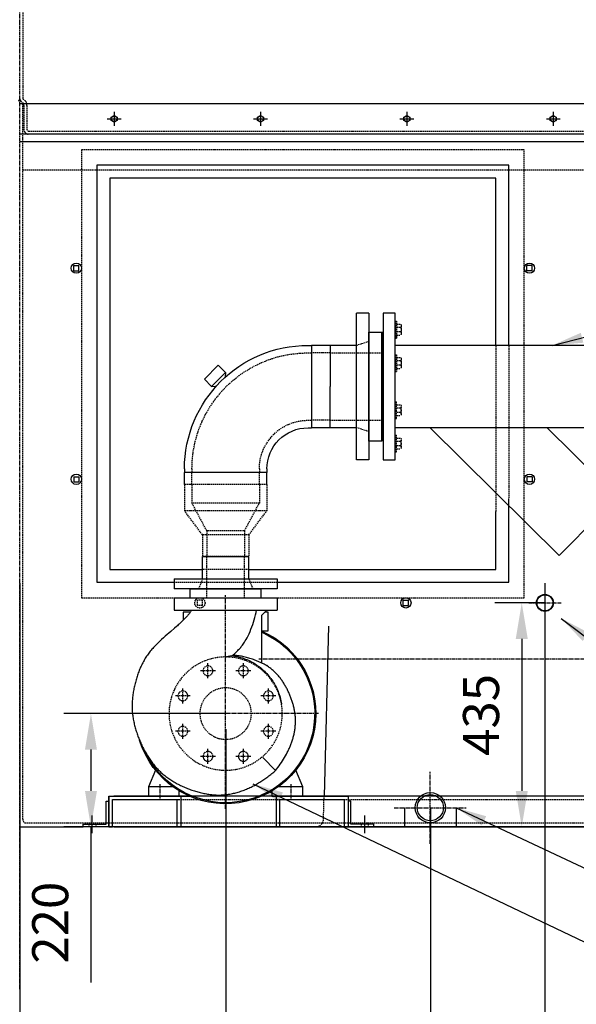
# Model space of a CAD drawing. Units: millimetres. Extents: x 8774 to 35187, y 20302 to 40538.
# Drawn here: x 16688 to 17769, y 34770 to 36682 of the extents above; entities that cross this region are included whole.
import ezdxf

# ---------------------------------------------------------------- set-up
doc = ezdxf.new("R2010")
doc.units = ezdxf.units.MM
doc.header["$LTSCALE"] = 0.4
doc.linetypes.add('CENTRO2', pattern=[28.575, 19.05, -3.175, 3.175, -3.175])
doc.linetypes.add('TRAZOS2', pattern=[9.525, 6.35, -3.175])
for name, color, linetype in [('Anotaciones Finas', 3, 'Continuous'), ('Anotaciones Medias', 3, 'Continuous'), ('Contornos Ocultos', 6, 'TRAZOS2'), ('Cotas', 2, 'Continuous'), ('Ejes', 2, 'CENTRO2')]:
    doc.layers.add(name, color=color, linetype=linetype)
doc.styles.add('UNE00', font='romans.shx', dxfattribs={"width": 0.9})
doc.dimstyles.new('UNE', dxfattribs={"dimscale": 0, "dimtxt": 2.5, "dimasz": 2.5, "dimexe": 1.5, "dimexo": 0, "dimgap": 1, "dimtad": 1, "dimrnd": 1.38778e-17, "dimdsep": 46, "dimtxsty": 'UNE00', "dimcen": 2.5, "dimclrd": 256, "dimclre": 256, "dimclrt": 256, "dimazin": 0, "dimtfac": 1, "dimtmove": 0, "dimatfit": 3, "dimfxl": 1, "dimlwd": -1, "dimlwe": -1, "dimarcsym": 0})

# ---------------------------------------------------------------- blocks, each defined once
blk = doc.blocks.new('*D81')
at = {"layer": 'Cotas', "transparency": 16777216}
for p, q in [((16288.1, 35304.2), (16288.1, 34634.5)), ((17088.1, 35304.2), (17088.1, 34634.5)), ((16358.1, 34687), (17018.1, 34687))]:
    blk.add_line(p, q, dxfattribs=at)
for points in [[(16358.1, 34698.7), (16358.1, 34675.4), (16288.1, 34687)], [(17018.1, 34698.7), (17018.1, 34675.4), (17088.1, 34687)]]:
    blk.add_solid(points, dxfattribs=at)
at = {"layer": 'Defpoints', "color": 0, "transparency": 16777216}
for p in [(16288.1, 35304.2), (17088.1, 35304.2), (17088.1, 34687)]:
    blk.add_point(p, dxfattribs=at)
at = {"layer": 'Cotas', "transparency": 16777216, "insert": (16510.5, 34757), "char_height": 70, "attachment_point": 5, "style": 'UNE00'}
blk.add_mtext('800', dxfattribs=at)
blk = doc.blocks.new('*D82')
at = {"layer": 'Cotas', "transparency": 16777216}
for p, q in [((15493.1, 35466.3), (15493.1, 34023.9)), ((17883.1, 35466.3), (17883.1, 34023.9)), ((15563.1, 34076.4), (17813.1, 34076.4))]:
    blk.add_line(p, q, dxfattribs=at)
for points in [[(15563.1, 34088.1), (15563.1, 34064.7), (15493.1, 34076.4)], [(17813.1, 34088.1), (17813.1, 34064.7), (17883.1, 34076.4)]]:
    blk.add_solid(points, dxfattribs=at)
at = {"layer": 'Defpoints', "color": 0, "transparency": 16777216}
for p in [(15493.1, 35466.3), (17883.1, 35466.3), (17883.1, 34076.4)]:
    blk.add_point(p, dxfattribs=at)
at = {"layer": 'Cotas', "transparency": 16777216, "insert": (16688.1, 34146.4), "char_height": 70, "attachment_point": 5, "style": 'UNE00'}
blk.add_mtext('2390', dxfattribs=at)
blk = doc.blocks.new('*D83')
at = {"layer": 'Cotas', "transparency": 16777216}
for p, q in [((15890.6, 35151.5), (15890.6, 34214.4)), ((17485.6, 35151.5), (17485.6, 34214.4)), ((17415.6, 34266.9), (15960.6, 34266.9))]:
    blk.add_line(p, q, dxfattribs=at)
for points in [[(15960.6, 34278.6), (15960.6, 34255.2), (15890.6, 34266.9)], [(17415.6, 34278.6), (17415.6, 34255.2), (17485.6, 34266.9)]]:
    blk.add_solid(points, dxfattribs=at)
at = {"layer": 'Defpoints', "color": 0, "transparency": 16777216}
for p in [(15890.6, 35151.5), (17485.6, 35151.5), (15890.6, 34266.9)]:
    blk.add_point(p, dxfattribs=at)
at = {"layer": 'Cotas', "transparency": 16777216, "insert": (16549.7, 34336.9), "char_height": 70, "attachment_point": 5, "style": 'UNE00'}
blk.add_mtext('1595', dxfattribs=at)
blk = doc.blocks.new('*D89')
at = {"layer": 'Cotas', "transparency": 16777216}
for p, q in [((14622.5, 35129.2), (14622.5, 33878.2)), ((18753.7, 35129.2), (18753.7, 33878.2)), ((18683.7, 33930.7), (14692.5, 33930.7))]:
    blk.add_line(p, q, dxfattribs=at)
for points in [[(14692.5, 33942.4), (14692.5, 33919.1), (14622.5, 33930.7)], [(18683.7, 33942.4), (18683.7, 33919.1), (18753.7, 33930.7)]]:
    blk.add_solid(points, dxfattribs=at)
at = {"layer": 'Defpoints', "color": 0, "transparency": 16777216}
for p in [(14622.5, 35129.2), (18753.7, 35129.2), (14622.5, 33930.7)]:
    blk.add_point(p, dxfattribs=at)
at = {"layer": 'Cotas', "transparency": 16777216, "insert": (16688.1, 34000.7), "char_height": 70, "attachment_point": 5, "style": 'UNE00'}
blk.add_mtext('4131', dxfattribs=at)
blk = doc.blocks.new('*D90')
at = {"layer": 'Cotas', "transparency": 16777216}
for p, q in [((16688.1, 35587.7), (16688.1, 34435.8)), ((17708.1, 35587.7), (17708.1, 34435.8)), ((17638.1, 34488.3), (16758.1, 34488.3))]:
    blk.add_line(p, q, dxfattribs=at)
for points in [[(16758.1, 34499.9), (16758.1, 34476.6), (16688.1, 34488.3)], [(17638.1, 34499.9), (17638.1, 34476.6), (17708.1, 34488.3)]]:
    blk.add_solid(points, dxfattribs=at)
at = {"layer": 'Defpoints', "color": 0, "transparency": 16777216}
for p in [(16688.1, 35587.7), (17708.1, 35587.7), (16688.1, 34488.3)]:
    blk.add_point(p, dxfattribs=at)
at = {"layer": 'Cotas', "transparency": 16777216, "insert": (17198.1, 34558.3), "char_height": 70, "attachment_point": 5, "style": 'UNE00'}
blk.add_mtext('1020', dxfattribs=at)
blk = doc.blocks.new('*D91')
at = {"layer": 'Cotas', "transparency": 16777216}
for p, q in [((17088.1, 35334.2), (16773.9, 35334.2)), ((16826.4, 35264.2), (16826.4, 35184.2)), ((17088.1, 35114.2), (16773.9, 35114.2)), ((16826.4, 35114.2), (16826.4, 34812.2))]:
    blk.add_line(p, q, dxfattribs=at)
for points in [[(16814.8, 35264.2), (16838.1, 35264.2), (16826.4, 35334.2)], [(16814.8, 35184.2), (16838.1, 35184.2), (16826.4, 35114.2)]]:
    blk.add_solid(points, dxfattribs=at)
at = {"layer": 'Defpoints', "color": 0, "transparency": 16777216}
for p in [(17088.1, 35334.2), (16826.4, 35114.2), (17088.1, 35114.2)]:
    blk.add_point(p, dxfattribs=at)
at = {"layer": 'Cotas', "transparency": 16777216, "insert": (16756.4, 34928.2), "char_height": 70, "attachment_point": 5, "rotation": 90, "style": 'UNE00'}
blk.add_mtext('220', dxfattribs=at)
blk = doc.blocks.new('A$C4B001A88')
at = {"layer": 'Anotaciones Medias'}
for p, q in [((-454, 80), (-26, 80)), ((-457.2, -214.2), (-321.4, -80)), ((-454, -80), (-26, -80)), ((-344.7, -328), (-93.9, -80)), ((-344.7, -328), (-457.2, -214.2))]:
    blk.add_line(p, q, dxfattribs=at)
for points in [[(-477, -142.5), (-454, -142.5), (-454, 142.5), (-477, 142.5)], [(-3, -142.5), (-26, -142.5), (-26, 142.5), (-3, 142.5)], [(-480, 105.5), (-477, 105.5), (-477, -105.5), (-480, -105.5)], [(0, 105.5), (-3, 105.5), (-3, -105.5), (0, -105.5)]]:
    blk.add_lwpolyline(points, close=True, dxfattribs=at)
at = {"layer": 'Contornos Ocultos'}
for p, q in [((-454, 126.8), (-454, 94.3)), ((-454, 126.8), (-451, 126.8)), ((-454, 117.9), (-454, 103.2)), ((-451, 126.8), (-451, 94.3)), ((-451, 121.1), (-443.4, 121.1)), ((-443.4, 114.8), (-451, 114.8)), ((-442, 117.9), (-442, 103.2)), ((-38, 117.9), (-38, 103.2)), ((-29, 121.1), (-36.6, 121.1)), ((-36.6, 114.8), (-29, 114.8)), ((-26, 126.8), (-29, 126.8)), ((-29, 126.8), (-29, 94.3)), ((-26, 126.8), (-26, 94.3)), ((-26, 117.9), (-26, 103.2)), ((-443.4, 106.3), (-451, 106.3)), ((-451, 100), (-443.4, 100)), ((-36.6, 106.3), (-29, 106.3)), ((-29, 100), (-36.6, 100)), ((-454, 94.3), (-451, 94.3)), ((-26, 94.3), (-29, 94.3)), ((-454, 62), (-454, 29.6)), ((-454, 62), (-451, 62)), ((-451, 62), (-451, 29.6)), ((-26, 62), (-29, 62)), ((-29, 62), (-29, 29.6)), ((-26, 62), (-26, 29.6)), ((-454, 53.2), (-454, 38.4)), ((-451, 56.3), (-443.4, 56.3)), ((-443.4, 50), (-451, 50)), ((-443.4, 41.6), (-451, 41.6)), ((-442, 53.2), (-442, 38.4)), ((-38, 53.2), (-38, 38.4)), ((-29, 56.3), (-36.6, 56.3)), ((-36.6, 50), (-29, 50)), ((-36.6, 41.6), (-29, 41.6)), ((-26, 53.2), (-26, 38.4)), ((-454, 29.6), (-451, 29.6)), ((-451, 35.3), (-443.4, 35.3)), ((-29, 35.3), (-36.6, 35.3)), ((-26, 29.6), (-29, 29.6)), ((-454, -62), (-454, -29.6)), ((-454, -29.6), (-451, -29.6)), ((-451, -62), (-451, -29.6)), ((-451, -35.3), (-443.4, -35.3)), ((-29, -35.3), (-36.6, -35.3)), ((-29, -62), (-29, -29.6)), ((-26, -29.6), (-29, -29.6)), ((-26, -62), (-26, -29.6)), ((-454, -53.2), (-454, -38.4)), ((-443.4, -41.6), (-451, -41.6)), ((-443.4, -50), (-451, -50)), ((-451, -56.3), (-443.4, -56.3)), ((-442, -53.2), (-442, -38.4)), ((-38, -53.2), (-38, -38.4)), ((-36.6, -41.6), (-29, -41.6)), ((-36.6, -50), (-29, -50)), ((-29, -56.3), (-36.6, -56.3)), ((-26, -53.2), (-26, -38.4)), ((-454, -62), (-451, -62)), ((-26, -62), (-29, -62)), ((-454, -126.8), (-454, -94.3)), ((-454, -94.3), (-451, -94.3)), ((-451, -126.8), (-451, -94.3)), ((-29, -126.8), (-29, -94.3)), ((-26, -94.3), (-29, -94.3)), ((-26, -126.8), (-26, -94.3)), ((-454, -117.9), (-454, -103.2)), ((-451, -100), (-443.4, -100)), ((-443.4, -106.3), (-451, -106.3)), ((-442, -117.9), (-442, -103.2)), ((-38, -117.9), (-38, -103.2)), ((-29, -100), (-36.6, -100)), ((-36.6, -106.3), (-29, -106.3)), ((-26, -117.9), (-26, -103.2)), ((-454, -126.8), (-451, -126.8)), ((-443.4, -114.8), (-451, -114.8)), ((-451, -121.1), (-443.4, -121.1)), ((-36.6, -114.8), (-29, -114.8)), ((-29, -121.1), (-36.6, -121.1)), ((-26, -126.8), (-29, -126.8))]:
    blk.add_line(p, q, dxfattribs=at)
for centre, radius, start, end in [((-446.2, 117.9), 4.22, 311.5671, 48.4329), ((-449, 110.6), 7, 322.9154, 37.0846), ((-33.8, 117.9), 4.22, 131.5671, 228.4329), ((-31, 110.6), 7, 142.9154, 217.0846), ((-446.2, 103.2), 4.22, 311.5671, 48.4329), ((-33.8, 103.2), 4.22, 131.5671, 228.4329), ((-446.2, 53.2), 4.22, 311.5671, 48.4329), ((-449, 45.8), 7, 322.9154, 37.0846), ((-446.2, 38.4), 4.22, 311.5671, 48.4329), ((-33.8, 53.2), 4.22, 131.5671, 228.4329), ((-31, 45.8), 7, 142.9154, 217.0846), ((-33.8, 38.4), 4.22, 131.5671, 228.4329), ((-446.2, -38.4), 4.22, 311.5671, 48.4329), ((-33.8, -38.4), 4.22, 131.5671, 228.4329), ((-449, -45.8), 7, 322.9154, 37.0846), ((-446.2, -53.2), 4.22, 311.5671, 48.4329), ((-31, -45.8), 7, 142.9154, 217.0846), ((-33.8, -53.2), 4.22, 131.5671, 228.4329), ((-446.2, -103.2), 4.22, 311.5671, 48.4329), ((-449, -110.6), 7, 322.9154, 37.0846), ((-33.8, -103.2), 4.22, 131.5671, 228.4329), ((-31, -110.6), 7, 142.9154, 217.0846), ((-446.2, -117.9), 4.22, 311.5671, 48.4329), ((-33.8, -117.9), 4.22, 131.5671, 228.4329)]:
    blk.add_arc(centre, radius, start, end, dxfattribs=at)
blk = doc.blocks.new('A$C4E2A2BF9')
at = {"layer": 'Anotaciones Medias'}
for p, q in [((-27, 385), (-227, 385)), ((-227, 385), (-227, 361)), ((-27, 385), (-27, 361)), ((-27, 361), (-227, 361)), ((-209.5, 357), (-203, 357)), ((-209.5, 321), (-209.5, 357)), ((-197, 351), (-207, 361)), ((-197, 257.9), (-197, 351)), ((-58.3, 357), (-44.5, 357)), ((-44.5, 357), (-44.5, 341.6)), ((-197, 321), (-209.5, 321)), ((-210.3, 250.7), (-206.9, 254)), ((-206.2, 253.3), (-206.9, 254)), ((-199, 74.7), (-224, 49.6)), ((-277, 18), (-263.4, 50.3)), ((9.4, 50.3), (23, 18)), ((-277, 18), (-229.3, 18)), ((-277, 0), (-277, 18)), ((-217, 0), (-277, 0)), ((-217, 9.9), (-217, 0)), ((-37, 0), (-37, 9.9)), ((23, 0), (-37, 0)), ((-24.7, 18), (23, 18)), ((23, 18), (23, 0))]:
    blk.add_line(p, q, dxfattribs=at)
at = {"layer": 'Anotaciones Medias', "flags": 128}
for points in [[(-60.4, 361), (-59.9, 359.9), (-59.3, 358.8), (-58.8, 357.8), (-58.1, 356.7), (-57.5, 355.7), (-56.8, 354.7), (-56.1, 353.7), (-55.3, 352.8), (-54.5, 351.9), (-53.7, 350.9), (-52.9, 350.1), (-52.1, 349.2), (-48.7, 345.8), (-45.3, 342.4), (-41.9, 338.9), (-40.2, 337.2), (-38.5, 335.6), (-36.8, 333.9), (-35, 332.3), (-33.2, 330.6), (-31.4, 329), (-27.8, 325.9), (-20.5, 319.6), (-16.8, 316.4), (-13.2, 313.3), (-9.6, 310.1), (-6, 306.9), (-2.4, 303.7), (1.1, 300.4), (4.6, 297.1), (6.3, 295.4), (8, 293.7), (9.7, 291.9), (11.3, 290.2), (13, 288.5), (14.6, 286.7), (16.2, 284.9), (17.8, 283.1), (19.3, 281.2), (20.8, 279.3), (22.3, 277.4), (23.7, 275.5), (25.1, 273.5), (26.5, 271.5), (27.8, 269.4), (29.1, 267.4), (30.3, 265.3), (31.5, 263.2), (32.7, 261.1), (33.9, 258.9), (35, 256.8), (36, 254.6), (37.1, 252.4), (38.1, 250.2), (39.1, 248), (40, 245.7), (40.9, 243.5), (41.8, 241.3), (42.6, 239), (43.4, 236.7), (44.2, 234.5), (45, 232.2), (45.7, 229.9), (46.4, 227.6), (47.1, 225.3), (47.7, 222.9), (48.4, 220.6), (49, 218.3), (49.5, 215.9), (50.1, 213.6), (50.6, 211.2), (51.1, 208.9), (51.5, 206.5), (52, 204.1), (52.4, 201.8), (52.7, 199.4), (53.1, 197), (53.4, 194.6), (53.7, 192.2), (53.9, 189.8), (54.1, 187.4), (54.3, 185), (54.5, 182.6), (54.6, 180.2), (54.7, 177.8), (54.7, 175.3), (54.7, 172.9), (54.7, 170.5), (54.6, 168.1), (54.4, 165.7), (54.3, 163.3), (54.1, 160.9), (53.8, 158.5), (53.5, 156.1), (53.2, 153.7), (52.8, 151.4), (52.4, 149), (52, 146.6), (51.5, 144.2), (51, 141.9), (50.5, 139.5), (49.9, 137.2), (49.3, 134.9), (48.6, 132.5), (48, 130.2), (47.3, 127.9), (46.6, 125.6), (45.8, 123.3), (45.1, 121), (44.3, 118.8), (43.4, 116.5), (42.6, 114.2), (41.7, 112), (40.8, 109.8), (39.9, 107.5), (38.9, 105.3), (38, 103.1), (37, 100.9), (36, 98.7), (34.9, 96.6), (33.8, 94.4), (32.8, 92.3), (31.6, 90.1), (30.5, 88), (29.3, 85.9), (28.1, 83.8), (26.9, 81.7), (25.7, 79.6), (24.4, 77.6), (23.1, 75.5), (21.8, 73.5), (20.5, 71.5), (19.1, 69.5), (17.7, 67.6), (16.3, 65.6), (14.8, 63.7), (13.4, 61.8), (11.9, 59.9), (10.3, 58.1), (8.8, 56.2), (7.2, 54.4), (5.5, 52.7), (3.9, 50.9), (2.1, 49.2), (0.4, 47.5), (-1.3, 45.8), (-3.1, 44.2), (-5, 42.6), (-6.8, 41.1), (-8.7, 39.6), (-10.6, 38.1), (-12.5, 36.6), (-14.5, 35.2), (-16.4, 33.8), (-18.4, 32.5), (-20.4, 31.1), (-22.5, 29.8), (-24.5, 28.6), (-26.6, 27.4), (-28.7, 26.2), (-30.8, 25), (-32.9, 23.8), (-35, 22.7), (-37.2, 21.6), (-39.4, 20.6), (-41.5, 19.5), (-43.7, 18.5), (-45.9, 17.5), (-48.1, 16.6), (-50.3, 15.6), (-52.6, 14.7), (-54.8, 13.9), (-57.1, 13), (-59.3, 12.2), (-61.6, 11.4), (-63.9, 10.6), (-66.2, 9.9), (-68.5, 9.2), (-70.8, 8.5), (-73.1, 7.8), (-75.5, 7.2), (-77.8, 6.6), (-80.1, 6), (-82.5, 5.5), (-84.8, 5), (-87.2, 4.6), (-89.6, 4.1), (-92, 3.7), (-94.4, 3.4), (-96.8, 3), (-99.2, 2.7), (-101.6, 2.5), (-104, 2.3), (-106.4, 2.1), (-108.8, 2), (-111.2, 1.9), (-113.6, 1.9), (-116, 1.9), (-118.4, 2), (-120.9, 2.1), (-123.3, 2.3), (-125.7, 2.5), (-128, 2.8), (-130.4, 3.1), (-132.8, 3.4), (-135.2, 3.8), (-137.6, 4.3), (-140, 4.7), (-142.3, 5.2), (-144.7, 5.8), (-147, 6.4), (-149.3, 7), (-151.6, 7.7), (-153.9, 8.4), (-156.2, 9.1), (-158.5, 9.9), (-160.8, 10.7), (-163, 11.6), (-165.3, 12.4), (-167.5, 13.3), (-169.7, 14.3), (-171.9, 15.3), (-174.1, 16.3), (-176.3, 17.3), (-178.5, 18.4), (-180.6, 19.5), (-182.7, 20.6), (-184.8, 21.8), (-186.9, 23), (-189, 24.2), (-191.1, 25.4), (-193.1, 26.7), (-195.2, 27.9), (-197.2, 29.2), (-199.2, 30.6), (-201.2, 31.9), (-203.2, 33.3), (-205.2, 34.7), (-207.1, 36.1), (-209.1, 37.5), (-211, 39), (-212.9, 40.5), (-214.8, 41.9), (-216.7, 43.5), (-218.5, 45), (-220.4, 46.5), (-222.2, 48.1), (-224, 49.6)], [(-141.1, 273.4), (-142.5, 274.7), (-143.9, 276), (-145.3, 277.3), (-146.7, 278.6), (-148.1, 280), (-149.5, 281.4), (-150.9, 282.8), (-152.2, 284.2), (-153.6, 285.7), (-154.9, 287.2), (-156.2, 288.6), (-157.4, 290.2), (-158.6, 291.7), (-159.8, 293.2), (-160.9, 294.8), (-162.1, 296.5), (-163.4, 298.6), (-165, 301.1), (-166.7, 304), (-168.5, 307.4), (-170.4, 311), (-172.4, 315), (-174.3, 319.2), (-176.2, 323.7), (-178, 328.2), (-179.7, 332.8), (-181.2, 337.4), (-182.5, 342.1), (-183.8, 346.8), (-184.9, 351.5), (-186, 356.2), (-186.9, 361)], [(-139.6, 272.6), (-142, 272.2), (-144.7, 271.8), (-147.4, 271.3), (-150.3, 270.6), (-153.3, 269.9), (-156.4, 269.1), (-159.4, 268.1), (-162.4, 267.1), (-165.4, 266), (-168.3, 264.8), (-171.2, 263.6), (-174.1, 262.2), (-176.9, 260.8), (-179.6, 259.3), (-182.4, 257.7), (-185, 256), (-187.7, 254.3), (-190.3, 252.4), (-192.8, 250.5), (-195.3, 248.6), (-197.7, 246.5), (-200, 244.4), (-202.3, 242.2), (-204.6, 240), (-206.8, 237.7), (-208.9, 235.3), (-211, 232.9), (-212.9, 230.4), (-214.9, 227.9), (-216.7, 225.3), (-218.5, 222.7), (-220.2, 220.1), (-221.8, 217.3), (-223.4, 214.6), (-224.8, 211.8), (-226.2, 209), (-227.5, 206.1), (-228.7, 203.1), (-229.9, 200.2), (-230.9, 197.2), (-231.9, 194.2), (-232.8, 191.1), (-233.6, 188.1), (-234.3, 185), (-234.9, 181.9), (-235.4, 178.8)], [(-197, 257.9), (-194.8, 259), (-192.6, 260.1), (-190.3, 261.1), (-188.1, 262.1), (-185.8, 263), (-183.5, 263.9), (-181.2, 264.8), (-178.9, 265.7), (-176.6, 266.4), (-174.2, 267.2), (-171.9, 267.9), (-169.6, 268.6), (-167.2, 269.2), (-164.9, 269.8), (-162.6, 270.4), (-160.2, 270.9), (-157.8, 271.4), (-155.5, 271.8), (-153.1, 272.2), (-150.7, 272.5), (-148.3, 272.8), (-145.9, 273.1), (-143.5, 273.3), (-141.1, 273.4)], [(-139.6, 272.6), (-139.7, 272.6), (-139.7, 272.6), (-139.8, 272.7), (-139.9, 272.7), (-140, 272.8), (-140, 272.8), (-140.1, 272.8), (-140.2, 272.9), (-140.2, 272.9), (-140.3, 273), (-140.3, 273), (-140.4, 273), (-140.5, 273.1), (-140.5, 273.1), (-140.6, 273.1), (-140.6, 273.2), (-140.7, 273.2), (-140.8, 273.2), (-140.8, 273.3), (-140.9, 273.3), (-140.9, 273.3), (-141, 273.3), (-141, 273.4), (-141.1, 273.4)], [(-126, 270), (-126.8, 270.2), (-127.6, 270.3), (-128.4, 270.5), (-129.1, 270.7), (-129.9, 270.8), (-130.6, 271), (-131.3, 271.1), (-132, 271.2), (-132.6, 271.3), (-133.3, 271.5), (-133.9, 271.6), (-134.5, 271.7), (-135, 271.8), (-135.6, 271.9), (-136.1, 272), (-136.6, 272.1), (-137.1, 272.1), (-137.5, 272.2), (-137.9, 272.3), (-138.3, 272.4), (-138.7, 272.4), (-139, 272.5), (-139.3, 272.5), (-139.6, 272.6)], [(-224, 49.6), (-226.3, 52.6), (-228.6, 55.6), (-230.9, 58.7), (-233, 61.8), (-235.2, 64.9), (-237.3, 68.1), (-239.3, 71.3), (-241.2, 74.5), (-243.1, 77.8), (-245, 81.1), (-246.7, 84.4), (-247.6, 86.1), (-248.4, 87.8), (-249.2, 89.5), (-250, 91.2), (-250.8, 93), (-251.5, 94.7), (-252.3, 96.4), (-253, 98.2), (-253.7, 100), (-254.4, 101.7), (-255, 103.5), (-255.6, 105.3), (-256.2, 107.1), (-256.8, 108.9), (-257.4, 110.7), (-257.9, 112.6), (-258.4, 114.4), (-258.9, 116.2), (-259.3, 118.1), (-259.8, 119.9), (-260.1, 121.8), (-260.5, 123.6), (-260.9, 125.5), (-261.2, 127.3), (-261.4, 129.2), (-261.7, 131.1), (-261.9, 133), (-262.1, 134.8), (-262.3, 136.7), (-262.4, 138.6), (-262.5, 140.5), (-262.6, 142.4), (-262.6, 144.3), (-262.6, 146.2), (-262.6, 148.1), (-262.6, 150), (-262.5, 151.9), (-262.4, 153.8), (-262.2, 155.7), (-262, 157.6), (-261.8, 159.4), (-261.6, 161.3), (-261.3, 163.2), (-261, 165), (-260.6, 166.9), (-260.2, 168.7), (-259.8, 170.6), (-259.4, 172.4), (-259, 174.3), (-258.5, 176.1), (-258, 177.9), (-257.5, 179.7), (-256.9, 181.6), (-256.3, 183.4), (-255.7, 185.2), (-255.1, 186.9), (-254.5, 188.7), (-253.8, 190.5), (-253.2, 192.3), (-252.5, 194), (-251.8, 195.8), (-251, 197.5), (-250.3, 199.2), (-249.5, 201), (-248.7, 202.7), (-247.9, 204.4), (-247.1, 206.1), (-246.2, 207.8), (-245.3, 209.5), (-244.4, 211.1), (-243.5, 212.8), (-242.6, 214.4), (-241.6, 216.1), (-240.7, 217.7), (-239.7, 219.3), (-238.7, 220.9), (-237.6, 222.5), (-236.6, 224), (-235.5, 225.6), (-234.4, 227.1), (-233.2, 228.6), (-232.1, 230.1), (-230.9, 231.6), (-229.7, 233.1), (-228.4, 234.5), (-227.2, 236), (-225.9, 237.4), (-224.6, 238.7), (-223.2, 240.1), (-221.9, 241.4), (-220.5, 242.7), (-219, 244), (-217.6, 245.2), (-216.1, 246.4), (-214.6, 247.5), (-213.1, 248.7), (-211.6, 249.8), (-210, 250.8), (-208.5, 251.9), (-206.9, 252.9), (-205.3, 253.9), (-203.6, 254.8), (-202, 255.8), (-200.3, 256.7), (-198.7, 257.6), (-197, 258.5)]]:
    blk.add_lwpolyline(points, dxfattribs=at)
at = {"layer": 'Anotaciones Medias'}
for radius, start, end in [(175, 113.5782, 342.7294), (173, 113.8676, 334.611)]:
    blk.add_arc((-127, 160), radius, start, end, dxfattribs=at)
at = {"layer": 'Contornos Ocultos'}
for centre, radius in [((-127, 160), 110), ((-161.4, 243.1), 9.5), ((-92.6, 243.1), 9.5), ((-210.1, 194.4), 9.5), ((-127, 160), 50), ((-43.9, 194.4), 9.5), ((-210.1, 125.6), 9.5), ((-43.9, 125.6), 9.5), ((-161.4, 76.9), 9.5), ((-92.6, 76.9), 9.5)]:
    blk.add_circle(centre, radius, dxfattribs=at)
at = {"layer": 'Ejes'}
for p, q in [((-127, -25), (-127, 390)), ((-161.4, 228.6), (-161.4, 257.7)), ((-92.6, 228.6), (-92.6, 257.7)), ((-176, 243.1), (-146.9, 243.1)), ((-107.1, 243.1), (-78, 243.1)), ((-224.7, 194.4), (-195.6, 194.4)), ((-210.1, 179.9), (-210.1, 209)), ((-58.4, 194.4), (-29.3, 194.4)), ((-43.9, 179.9), (-43.9, 209)), ((-307, 160), (53, 160)), ((-210.1, 111), (-210.1, 140.1)), ((-43.9, 111), (-43.9, 140.1)), ((-224.7, 125.6), (-195.6, 125.6)), ((-58.4, 125.6), (-29.3, 125.6)), ((-176, 76.9), (-146.9, 76.9)), ((-161.4, 62.3), (-161.4, 91.4)), ((-107.1, 76.9), (-78, 76.9)), ((-92.6, 62.3), (-92.6, 91.4)), ((-254, -5), (-254, 23)), ((0, -5), (0, 23))]:
    blk.add_line(p, q, dxfattribs=at)
blk = doc.blocks.new('A$C2DAC1B97')
at = {"layer": 'Anotaciones Medias', "extrusion": (0, 1, 0)}
for p, q in [((-176.2, 167.3), (-176.2, 87.3)), ((-169.2, 167.3), (-176.2, 167.3)), ((-176.2, 87.3), (-176.2, 7.3)), ((-169.2, 7.3), (-176.2, 7.3)), ((-89.2, -72.7), (-89.2, -79.7)), ((70.8, -72.7), (70.8, -79.7)), ((-89.2, -79.7), (-9.2, -79.7)), ((-9.2, -79.7), (70.8, -79.7))]:
    blk.add_line(p, q, dxfattribs=at)
at = {"layer": 'Anotaciones Medias'}
for radius in [240, 80]:
    blk.add_arc((-169.2, -72.7), radius, 0, 90, dxfattribs=at)
at = {"layer": 'Contornos Ocultos', "extrusion": (0, 1, 0)}
for p, q in [((-169.2, 152.7), (-176.2, 152.7)), ((-169.2, 21.9), (-176.2, 21.9)), ((-74.6, -72.7), (-74.6, -79.7)), ((56.2, -72.7), (56.2, -79.7))]:
    blk.add_line(p, q, dxfattribs=at)
at = {"layer": 'Contornos Ocultos'}
for radius in [225.4, 94.6]:
    blk.add_arc((-169.2, -72.7), radius, 0, 90, dxfattribs=at)
blk = doc.blocks.new('A$C4B1852F1')
at = {"layer": 'Contornos Ocultos'}
for p, q in [((-104.8, 161.2), (-104.8, 1.2)), ((-104.8, 161.2), (-53.8, 161.2)), ((-53.8, 161.2), (-53.8, 1.2)), ((-6.8, 126.2), (-53.8, 161.2)), ((-104.8, 146.6), (-68.4, 146.6)), ((-68.4, 146.6), (-68.4, 15.8)), ((-15, 118), (-68.4, 146.6)), ((-15, 118), (-15, 44.4)), ((-15, 118), (35.2, 118)), ((-6.8, 126.2), (-6.8, 36.2)), ((-6.8, 126.2), (35.2, 126.2)), ((35.2, 126.2), (35.2, 36.2)), ((-15, 44.4), (-68.4, 15.8)), ((-15, 44.4), (35.2, 44.4)), ((-6.8, 36.2), (-53.8, 1.2)), ((-6.8, 36.2), (35.2, 36.2)), ((-104.8, 15.8), (-68.4, 15.8)), ((-104.8, 1.2), (-53.8, 1.2))]:
    blk.add_line(p, q, dxfattribs=at)
blk = doc.blocks.new('A$C036D25E1')
at = {"layer": 'Anotaciones Medias'}
for p, q in [((-49, -142.5), (-49, 142.5)), ((-25, 142.5), (-49, 142.5)), ((-25, 142.5), (-25, -142.5)), ((-100, 80), (-136, 80)), ((-48, 80), (-100, 80)), ((-100, 80), (-100, 0)), ((-317.5, 41.4), (-344.4, 14.5)), ((-303.3, 27.3), (-317.5, 41.4)), ((-330.3, 0.4), (-303.3, 27.3)), ((-303.3, 27.3), (-303.7, 18)), ((-344.4, 14.5), (-330.3, 0.4)), ((-330.3, 0.4), (-320.9, 0.7)), ((-100, -80), (-100, 0)), ((-100, -80), (-136, -80)), ((-48, -80), (-100, -80)), ((-25, -142.5), (-49, -142.5)), ((-383, -190), (-383, -167)), ((-223, -190), (-223, -167)), ((-348, -330), (-258, -330)), ((-348, -373), (-348, -330)), ((-258, -373), (-258, -330)), ((-403, -373), (-203, -373)), ((-403, -373), (-403, -393)), ((-348, -373), (-258, -373)), ((-203, -373), (-203, -393)), ((-203, -393), (-403, -393)), ((-372, -393), (-234, -393)), ((-372, -410), (-372, -393)), ((-234, -410), (-234, -393)), ((-372, -410), (-234, -410))]:
    blk.add_line(p, q, dxfattribs=at)
blk.add_lwpolyline([(-25, 106), (0, 106), (0, -106), (-25, -106)], close=True, dxfattribs=at)
at = {"layer": 'Contornos Ocultos'}
for p, q in [((-25, 87.5), (-48, 80)), ((-100, 65.4), (-136, 65.4)), ((-100, 65.4), (0, 65.4)), ((-100, -65.4), (-136, -65.4)), ((-100, -65.4), (0, -65.4)), ((-25, -87.5), (-48, -80)), ((-368.4, -190), (-368.4, -167)), ((-237.6, -190), (-237.6, -167)), ((-339.8, -410), (-339.8, -330)), ((-266.2, -410), (-266.2, -330)), ((-348, -373), (-355.5, -393)), ((-258, -373), (-250.5, -393))]:
    blk.add_line(p, q, dxfattribs=at)
at = {"xscale": -1}
blk.add_blockref('A$C2DAC1B97', (-312.2, -87.3), dxfattribs=at)
at = {"rotation": 270}
blk.add_blockref('A$C4B1852F1', (-384.2, -294.8), dxfattribs=at)
blk = doc.blocks.new('*D119')
at = {"layer": 'Cotas', "transparency": 16777216}
for p, q in [((17708.1, 35549.2), (17610.6, 35549.2)), ((17663.1, 35479.2), (17663.1, 35184.2)), ((17708.1, 35114.2), (17610.6, 35114.2))]:
    blk.add_line(p, q, dxfattribs=at)
for points in [[(17651.4, 35479.2), (17674.8, 35479.2), (17663.1, 35549.2)], [(17651.4, 35184.2), (17674.8, 35184.2), (17663.1, 35114.2)]]:
    blk.add_solid(points, dxfattribs=at)
at = {"layer": 'Defpoints', "color": 0, "transparency": 16777216}
for p in [(17708.1, 35549.2), (17663.1, 35114.2), (17708.1, 35114.2)]:
    blk.add_point(p, dxfattribs=at)
at = {"layer": 'Cotas', "transparency": 16777216, "insert": (17593.1, 35331.7), "char_height": 70, "attachment_point": 5, "rotation": 90, "style": 'UNE00'}
blk.add_mtext('435', dxfattribs=at)
blk = doc.blocks.new('*D126')
at = {"layer": 'Cotas', "transparency": 16777216}
for p, q in [((14270.1, 35114.2), (14270.1, 33709.2)), ((19106.1, 35114.2), (19106.1, 33709.2)), ((14340.1, 33761.7), (19036.1, 33761.7))]:
    blk.add_line(p, q, dxfattribs=at)
for points in [[(14340.1, 33773.3), (14340.1, 33750), (14270.1, 33761.7)], [(19036.1, 33773.3), (19036.1, 33750), (19106.1, 33761.7)]]:
    blk.add_solid(points, dxfattribs=at)
at = {"layer": 'Defpoints', "color": 0, "transparency": 16777216}
for p in [(14270.1, 35114.2), (19106.1, 35114.2), (19106.1, 33761.7)]:
    blk.add_point(p, dxfattribs=at)
at = {"layer": 'Cotas', "transparency": 16777216, "insert": (16688.1, 33831.7), "char_height": 70, "attachment_point": 5, "style": 'UNE00'}
blk.add_mtext('4836', dxfattribs=at)
blk = doc.blocks.new('A$C517576FF')
at = {"layer": 'Anotaciones Medias'}
for p, q in [((-1120, -580), (-1120, -520)), ((-1120, -520), (-952.5, -520)), ((-1120, -520), (-1120, -580)), ((-1120, -520), (-980, -520)), ((-1113, -580), (-1113, -527)), ((-1113, -527), (-987, -527)), ((-677, -520), (-1110, -520)), ((-987, -580), (-987, -527)), ((-980, -520), (-980, -580)), ((-795.01, -520), (-795.01, -580)), ((-795.01, -520), (-655.01, -520)), ((-788.01, -580), (-788.01, -527)), ((-788.01, -527), (-662.01, -527)), ((0, -520), (-725, -520)), ((-662.01, -580), (-662.01, -527)), ((-655.01, -520), (-655.01, -580)), ((-1120, -580), (-1113, -580)), ((-1110, -580), (-868.5, -580)), ((-980, -580), (-987, -580)), ((-935.5, -580), (-221, -580)), ((-146, -580), (-935.5, -580)), ((-25, -580), (-935.5, -580)), ((-837.5, -580), (-757.5, -580)), ((-795.01, -580), (-788.01, -580)), ((806.46, -580), (-221, -580))]:
    blk.add_line(p, q, dxfattribs=at)
for points in [[(-1120, -530), (-1120, -580), (-1170, -580), (-1170, -575), (-1125, -575), (-1125, -530), (-1120, -530)], [(-655.01, -530), (-655.01, -580), (-605.01, -580), (-605.01, -575), (-650.01, -575), (-650.01, -530), (-655.01, -530)]]:
    blk.add_lwpolyline(points, dxfattribs=at)
at = {"layer": 'Contornos Ocultos'}
for p, q in [((-1110, -527), (0, -527)), ((-1159, -575), (-1159, -580)), ((-1145, -575), (-1145, -580)), ((-1145, -575), (-1145, -580)), ((-630.01, -575), (-630.01, -580)), ((-630.01, -575), (-630.01, -580)), ((-616.01, -575), (-616.01, -580))]:
    blk.add_line(p, q, dxfattribs=at)
at = {"layer": 'Cotas'}
for p, q in [((-1152, -592.35), (-1152, -557.65)), ((-623.01, -592.35), (-623.01, -557.65))]:
    blk.add_line(p, q, dxfattribs=at)

msp = doc.modelspace()

# ---------------------------------------------------------------- linework, layer by layer
at = {"layer": 'Anotaciones Finas'}
for p, q in [((16688.053, 36519.187), (17981.053, 36519.187)), ((17981.053, 36459.187), (16688.053, 36459.187)), ((17981.053, 36444.187), (16688.053, 36444.187)), ((16793.053, 36194.187), (16793.053, 36204.187)), ((16793.053, 36204.187), (16803.053, 36204.187)), ((16793.053, 36194.187), (16803.053, 36194.187)), ((16803.053, 36194.187), (16803.053, 36204.187)), ((17673.053, 36194.187), (17673.053, 36204.187)), ((17683.053, 36204.187), (17673.053, 36204.187)), ((17683.053, 36194.187), (17673.053, 36194.187)), ((17683.053, 36194.187), (17683.053, 36204.187)), ((16793.053, 35794.187), (16803.053, 35794.187)), ((16793.053, 35794.187), (16793.053, 35784.187)), ((16803.053, 35794.187), (16803.053, 35784.187)), ((17683.053, 35794.187), (17673.053, 35794.187)), ((17673.053, 35794.187), (17673.053, 35784.187)), ((17683.053, 35794.187), (17683.053, 35784.187)), ((16793.053, 35784.187), (16803.053, 35784.187)), ((17683.053, 35784.187), (17673.053, 35784.187)), ((17433.053, 35544.187), (17433.053, 35554.187)), ((17433.053, 35554.187), (17443.053, 35554.187)), ((17433.053, 35544.187), (17443.053, 35544.187)), ((17443.053, 35544.187), (17443.053, 35554.187)), ((17288.053, 35504.187), (17279.253, 35174.187)), ((17435.553, 35151.5), (17435.553, 35114.188)), ((17535.553, 35151.5), (17535.553, 35114.188)), ((17273.053, 35114.187), (18738.651, 35114.191))]:
    msp.add_line(p, q, dxfattribs=at)
for points in [[(17638.053, 36049.187), (17638.053, 36399.187), (16838.053, 36399.187), (16838.053, 35589.187), (16988.053, 35589.187)], [(17613.053, 36049.187), (17613.053, 36374.187), (16863.053, 36374.187), (16863.053, 35614.187), (17043.053, 35614.187)], [(17188.053, 35589.187), (17638.053, 35589.187), (17638.053, 35751.595)], [(17133.053, 35614.187), (17613.053, 35614.187), (17613.053, 35726.874)]]:
    msp.add_lwpolyline(points, dxfattribs=at)
for centre, radius in [((16798.053, 36199.187), 10), ((17678.053, 36199.187), 10), ((16798.053, 35789.187), 10), ((17678.053, 35789.187), 10), ((17708.053, 35549.189), 16.5), ((17708.053, 35549.189), 15.5), ((17438.053, 35549.187), 10), ((17485.553, 35151.5), 29.313), ((17485.553, 35151.5), 25.4)]:
    msp.add_circle(centre, radius, dxfattribs=at)
at = {"layer": 'Anotaciones Medias'}
msp.add_line((16688.053, 35114.187), (16811.053, 35114.187), dxfattribs=at)
at = {"layer": 'Contornos Ocultos'}
for p, q in [((16694.053, 37549.188), (16694.025, 36528.751)), ((16690.466, 36523.476), (16693.73, 36520.769)), ((16694.053, 35129.187), (16694.053, 36519.187)), ((16694.296, 36528.094), (16697.56, 36525.387)), ((16696.053, 36515.045), (16696.053, 36469.187)), ((16702.053, 36514.776), (16702.053, 36469.187)), ((16706.053, 36465.187), (18794.093, 36465.187)), ((18723.382, 36389.187), (16694.053, 36389.187)), ((17613.053, 36049.187), (17613.053, 35726.874)), ((17638.053, 36049.187), (17638.053, 35751.595)), ((17133.053, 35614.187), (17043.053, 35614.187)), ((16988.053, 35589.187), (17188.053, 35589.187)), ((17043.053, 35554.187), (17033.053, 35554.187)), ((17033.053, 35544.187), (17033.053, 35554.187)), ((17043.053, 35544.187), (17033.053, 35544.187)), ((17043.053, 35544.187), (17043.053, 35554.187)), ((17278.06, 35129.447), (17279.253, 35174.187)), ((16697.396, 35122.187), (17273.053, 35122.187)), ((17273.053, 35122.187), (18723.731, 35122.187))]:
    msp.add_line(p, q, dxfattribs=at)
msp.add_lwpolyline([(16808.053, 35559.187), (17668.053, 35559.187), (17668.053, 36429.187), (16808.053, 36429.187)], close=True, dxfattribs=at)
msp.add_circle((17038.053, 35549.187), 10, dxfattribs=at)
for centre, radius, start, end in [((16681.325, 36528.678), 6.759, 309.674976, 354.474219), ((16694.781, 36528.678), 6.759, 185.525781, 230.325024), ((16689.561, 36515.743), 6.53, 353.866922, 50.325024), ((16694.781, 36528.678), 0.759, 174.474219, 230.325024), ((16689.561, 36515.743), 12.53, 355.573499, 50.325024), ((16706.053, 36469.187), 10, 180, 270), ((16706.053, 36469.187), 4, 180, 270), ((16703.053, 35129.187), 9, 180, 231.057559), ((17263.06, 35129.447), 15, 270, 0)]:
    msp.add_arc(centre, radius, start, end, dxfattribs=at)
at = {"layer": 'Cotas'}
for p, q in [((16871.54, 36502.676), (16871.54, 36475.696)), ((17155.806, 36502.676), (17155.806, 36475.696)), ((17440.073, 36502.676), (17440.073, 36475.696)), ((17724.34, 36502.676), (17724.34, 36475.696)), ((16858.05, 36489.186), (16885.029, 36489.186)), ((17142.317, 36489.186), (17169.296, 36489.186)), ((17426.583, 36489.186), (17453.563, 36489.186)), ((17710.85, 36489.186), (17737.829, 36489.186))]:
    msp.add_line(p, q, dxfattribs=at)
for points in [[(16865.742, 36492.533), (16871.54, 36495.881), (16877.337, 36492.533), (16877.337, 36485.839), (16871.54, 36482.492), (16865.742, 36485.839)], [(17150.009, 36492.533), (17155.806, 36495.881), (17161.604, 36492.533), (17161.604, 36485.839), (17155.806, 36482.492), (17150.009, 36485.839)], [(17434.275, 36492.533), (17440.073, 36495.881), (17445.871, 36492.533), (17445.871, 36485.839), (17440.073, 36482.492), (17434.275, 36485.839)], [(17718.542, 36492.533), (17724.34, 36495.881), (17730.137, 36492.533), (17730.137, 36485.839), (17724.34, 36482.492), (17718.542, 36485.839)]]:
    msp.add_lwpolyline(points, close=True, dxfattribs=at)
for centre in [(16871.54, 36489.186), (17155.806, 36489.186), (17440.073, 36489.186), (17724.34, 36489.186)]:
    msp.add_circle(centre, 5.798, dxfattribs=at)
at = {"layer": 'Ejes'}
for p, q in [((16688.053, 34799.414), (16688.053, 40214.915)), ((17708.053, 35582.189), (17708.053, 35519.189)), ((17676.553, 35549.189), (17739.553, 35549.189)), ((17676.553, 35549.189), (17739.553, 35549.189)), ((18368.667, 35440.189), (17152.81, 35440.189)), ((17485.553, 35081.584), (17485.553, 35221.415)), ((17415.638, 35151.5), (17555.469, 35151.5))]:
    msp.add_line(p, q, dxfattribs=at)

# ---------------------------------------------------------------- block references
msp.add_blockref('A$C517576FF', (17981.053, 35694.187))
at = {"layer": 'Anotaciones Medias'}
msp.add_blockref('A$C036D25E1', (17391.07, 35969.187), dxfattribs=at)
at = {"layer": 'Anotaciones Medias', "xscale": -1}
for name, p in [('A$C4B001A88', (17391.053, 35969.187)), ('A$C4E2A2BF9', (16961.053, 35174.187))]:
    msp.add_blockref(name, p, dxfattribs=at)

# ---------------------------------------------------------------- dimensions: what is measured, and where the dimension line sits
at = {"layer": 'Cotas'}
for base, p1, p2, override, picture, middle in [((16688.053, 34488.275), (17708.053, 35587.687), (16688.053, 35587.687), {"dimscale": 35, "dimtxt": 2, "dimasz": 2}, '*D90', (17198.053, 34558.275)), ((19106.053, 33761.658), (14270.053, 35114.187), (19106.053, 35114.187), {"dimscale": 35, "dimtxt": 2, "dimasz": 2, "dimdec": 0}, '*D126', (16688.053, 33831.658))]:
    dim = msp.add_linear_dim(base=base, p1=p1, p2=p2, dimstyle='UNE', override=override, dxfattribs=at)
    dim.commit()
    dim.dimension.update_dxf_attribs({"geometry": picture, "text_midpoint": middle})
dim = msp.add_linear_dim(base=(17663.113, 35114.188), p1=(17708.053, 35549.189), p2=(17708.054, 35114.188), angle=90, dimstyle='UNE', override={"dimscale": 35, "dimtxt": 2, "dimasz": 2}, dxfattribs=at)
dim.commit()
dim.dimension.update_dxf_attribs({"geometry": '*D119', "text_midpoint": (17593.113, 35331.689)})
for base, p1, p2, picture, middle in [((17883.053, 34076.409), (15493.053, 35466.315), (17883.053, 35466.315), '*D82', (16688.053, 34076.409)), ((17088.053, 34687.021), (16288.053, 35304.187), (17088.053, 35304.187), '*D81', (16510.495, 34687.021)), ((15890.553, 34266.914), (17485.553, 35151.5), (15890.553, 35151.5), '*D83', (16549.73, 34266.914))]:
    dim = msp.add_linear_dim(base=base, p1=p1, p2=p2, dimstyle='UNE', override={"dimscale": 35, "dimtxt": 2, "dimasz": 2}, dxfattribs=at)
    dim.commit()
    dim.dimension.update_dxf_attribs({"geometry": picture, "text_midpoint": middle, "dimtype": 160})
dim = msp.add_linear_dim(base=(16826.422, 35114.187), p1=(17088.053, 35334.187), p2=(17088.053, 35114.187), angle=90, dimstyle='UNE', override={"dimscale": 35, "dimtxt": 2, "dimasz": 2}, dxfattribs=at)
dim.commit()
dim.dimension.update_dxf_attribs({"geometry": '*D91', "text_midpoint": (16826.422, 34928.187), "dimtype": 160})
dim = msp.add_linear_dim(base=(14622.455, 33930.742), p1=(18753.651, 35129.191), p2=(14622.455, 35129.191), text='4131', dimstyle='UNE', override={"dimscale": 35, "dimtxt": 2, "dimasz": 2}, dxfattribs=at)
dim.commit()
dim.dimension.update_dxf_attribs({"geometry": '*D89', "text_midpoint": (16688.053, 34000.742)})

# ---------------------------------------------------------------- leaders
for points in [[(17722.086, 36049.187), (19789.174, 36574.72), (19944.629, 36574.72)], [(17739.553, 35519.189), (18861.728, 34670.994), (19017.228, 34670.994)], [(17140.839, 35198.036), (18863.609, 34375.29), (19019.109, 34375.29)], [(17535.553, 35151.5), (18861.728, 34527.025), (19017.228, 34527.025)]]:
    msp.add_leader(points, dimstyle='UNE', override={"dimscale": 30, "dimasz": 2, "dimtad": 0}, dxfattribs=at)

doc.saveas('drawing.dxf')
